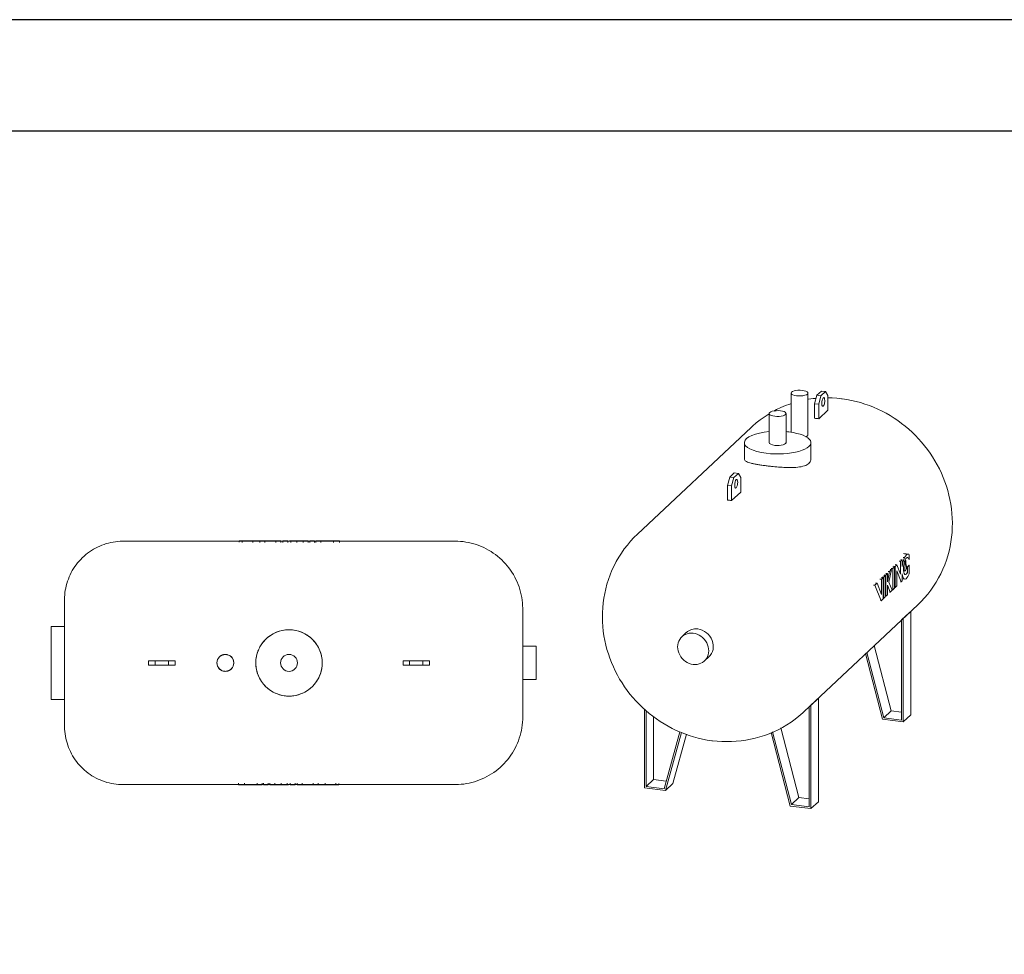
# Model space of a CAD drawing. Units: inches. Extents: x -597 to 2267, y -1303 to 1057.
# Drawn here: x 895 to 1070, y 890 to 1057 of the extents above; entities that cross this region are included whole.
import ezdxf

# ---------------------------------------------------------------- set-up
doc = ezdxf.new("R2010")
doc.units = ezdxf.units.IN
doc.header["$MEASUREMENT"] = 0
doc.layers.add('M-EQPM', color=3, linetype='Continuous', lineweight=9)

# ---------------------------------------------------------------- blocks, each defined once
blk = doc.blocks.new('VF Bladder Tank - Horizontal - VFTH0450U 450 Gallon Horizontal 175psi-291841-Level 1')
at = {"layer": 'M-EQPM'}
for p, q in [((29.53, 21.65), (-29.53, 21.65)), ((-8.32, 21.69), (-8.85, 21.69)), ((-8.85, 21.47), (-8.85, 21.69)), ((-6.42, 21.69), (-8.32, 21.69)), ((-8.32, 21.42), (-8.32, 21.69)), ((-5.17, 21.69), (-6.42, 21.69)), ((-6.42, 21.69), (-6.42, 21.42)), ((-5.17, 21.69), (-4.29, 21.69)), ((-5.17, 21.42), (-5.17, 21.69)), ((-4.29, 21.69), (-2.34, 21.69)), ((-4.29, 21.42), (-4.29, 21.69)), ((-2.34, 21.69), (-1.46, 21.69)), ((-2.34, 21.42), (-2.34, 21.69)), ((-1.46, 21.42), (-1.46, 21.69)), ((-1.11, 21.69), (-0.22, 21.69)), ((-1.11, 21.42), (-1.11, 21.69)), ((-0.22, 21.69), (-0.22, 21.42)), ((0.07, 21.69), (0.33, 21.69)), ((0.07, 21.59), (0.07, 21.69)), ((0.33, 21.69), (1.38, 21.69)), ((0.33, 21.42), (0.33, 21.69)), ((1.38, 21.69), (2.52, 21.69)), ((1.38, 21.69), (1.38, 21.42)), ((2.52, 21.69), (3.41, 21.69)), ((2.52, 21.42), (2.52, 21.69)), ((3.41, 21.42), (3.41, 21.69)), ((3.68, 21.69), (4.56, 21.69)), ((3.68, 21.42), (3.68, 21.69)), ((4.56, 21.69), (4.56, 21.42)), ((4.77, 21.69), (5.66, 21.69)), ((4.77, 21.42), (4.77, 21.69)), ((5.66, 21.69), (7.92, 21.69)), ((5.66, 21.69), (5.66, 21.42)), ((7.92, 21.69), (8.96, 21.69)), ((7.92, 21.42), (7.92, 21.69)), ((8.96, 21.42), (8.96, 21.69)), ((-39.92, 6.5), (-42.28, 6.5)), ((-42.28, 6.5), (-42.28, 0)), ((43.94, 2.95), (41.57, 2.95)), ((43.94, 2.95), (43.94, 0)), ((-25, 0.39), (-23.82, 0.39)), ((-25, 0.39), (-25, -0.39)), ((-23.82, 0.39), (-21.46, 0.39)), ((-23.82, 0.39), (-23.82, -0.39)), ((-21.46, 0.39), (-20.28, 0.39)), ((-21.46, -0.39), (-21.46, 0.39)), ((-20.28, 0.39), (-20.28, -0.39)), ((20.28, 0.39), (21.46, 0.39)), ((20.28, -0.39), (20.28, 0.39)), ((21.46, 0.39), (23.82, 0.39)), ((21.46, 0.39), (21.46, -0.39)), ((23.82, 0.39), (25, 0.39)), ((23.82, -0.39), (23.82, 0.39)), ((25, -0.39), (25, 0.39)), ((-42.28, 0), (-42.28, -6.5)), ((-23.82, -0.39), (-25, -0.39)), ((-21.46, -0.39), (-23.82, -0.39)), ((-20.28, -0.39), (-21.46, -0.39)), ((21.46, -0.39), (20.28, -0.39)), ((23.82, -0.39), (21.46, -0.39)), ((25, -0.39), (23.82, -0.39)), ((43.94, 0), (43.94, -2.95)), ((41.57, -2.95), (43.94, -2.95)), ((-42.28, -6.5), (-39.92, -6.5)), ((-29.53, -21.65), (29.53, -21.65)), ((-8.96, -21.42), (-8.96, -21.69)), ((-7.92, -21.69), (-8.96, -21.69)), ((-7.92, -21.42), (-7.92, -21.69)), ((-5.66, -21.69), (-7.92, -21.69)), ((-5.66, -21.69), (-5.66, -21.42)), ((-4.77, -21.69), (-5.66, -21.69)), ((-4.77, -21.42), (-4.77, -21.69)), ((-4.56, -21.69), (-4.56, -21.42)), ((-3.68, -21.69), (-4.56, -21.69)), ((-3.68, -21.42), (-3.68, -21.69)), ((-3.41, -21.42), (-3.41, -21.69)), ((-2.52, -21.69), (-3.41, -21.69)), ((-2.52, -21.42), (-2.52, -21.69)), ((-1.38, -21.69), (-2.52, -21.69)), ((-1.38, -21.69), (-1.38, -21.42)), ((-0.33, -21.69), (-1.38, -21.69)), ((-0.33, -21.42), (-0.33, -21.69)), ((-0.07, -21.69), (-0.33, -21.69)), ((-0.07, -21.59), (-0.07, -21.69)), ((0.22, -21.69), (0.22, -21.42)), ((1.11, -21.69), (0.22, -21.69)), ((1.11, -21.42), (1.11, -21.69)), ((1.46, -21.42), (1.46, -21.69)), ((2.34, -21.69), (1.46, -21.69)), ((2.34, -21.42), (2.34, -21.69)), ((4.29, -21.69), (2.34, -21.69)), ((4.29, -21.42), (4.29, -21.69)), ((5.17, -21.69), (4.29, -21.69)), ((5.17, -21.42), (5.17, -21.69)), ((5.17, -21.69), (6.42, -21.69)), ((6.42, -21.69), (6.42, -21.42)), ((6.42, -21.69), (8.32, -21.69)), ((8.32, -21.42), (8.32, -21.69)), ((8.32, -21.69), (8.85, -21.69)), ((8.85, -21.47), (8.85, -21.69))]:
    blk.add_line(p, q, dxfattribs=at)
at = {"layer": 'M-EQPM', "flags": 128}
for points in [[(-39.92, 11.26), (-39.91, 11.68), (-39.89, 12.09), (-39.85, 12.5), (-39.79, 12.92), (-39.71, 13.32), (-39.62, 13.73), (-39.52, 14.13), (-39.39, 14.53), (-39.25, 14.92), (-39.1, 15.31), (-38.93, 15.69), (-38.75, 16.06), (-38.55, 16.42), (-38.33, 16.78), (-38.11, 17.13), (-37.86, 17.47), (-37.61, 17.8), (-37.34, 18.11), (-37.06, 18.42), (-36.77, 18.72), (-36.46, 19), (-36.15, 19.27), (-35.82, 19.53), (-35.49, 19.77), (-35.14, 20.01), (-34.79, 20.22), (-34.43, 20.43), (-34.06, 20.62), (-33.68, 20.79), (-33.29, 20.95), (-32.9, 21.09), (-32.51, 21.22), (-32.11, 21.33), (-31.7, 21.42), (-31.29, 21.5), (-30.88, 21.56), (-30.47, 21.61), (-30.06, 21.64), (-29.64, 21.65), (-29.53, 21.65)], [(29.53, 21.65), (30.01, 21.64), (30.49, 21.62), (30.97, 21.57), (31.45, 21.5), (31.92, 21.41), (32.39, 21.31), (32.86, 21.18), (33.32, 21.04), (33.77, 20.88), (34.22, 20.7), (34.66, 20.51), (35.09, 20.29), (35.51, 20.06), (35.93, 19.81), (36.33, 19.55), (36.72, 19.27), (37.1, 18.97), (37.47, 18.66), (37.83, 18.34), (38.17, 18), (38.5, 17.65), (38.81, 17.28), (39.11, 16.9), (39.4, 16.52), (39.66, 16.12), (39.92, 15.7), (40.15, 15.28), (40.37, 14.86), (40.57, 14.42), (40.76, 13.97), (40.92, 13.52), (41.07, 13.06), (41.2, 12.6), (41.31, 12.13), (41.4, 11.65), (41.47, 11.18), (41.53, 10.7), (41.56, 10.22), (41.57, 9.74), (41.57, 9.61)], [(-39.92, 6.5), (-39.92, 6.72), (-39.92, 7.08), (-39.92, 7.42), (-39.92, 7.76), (-39.92, 8.08), (-39.92, 8.38), (-39.92, 8.68), (-39.92, 8.96), (-39.92, 9.22), (-39.92, 9.47), (-39.92, 9.71), (-39.92, 9.93), (-39.92, 10.13), (-39.92, 10.32), (-39.92, 10.49), (-39.92, 10.65), (-39.92, 10.79), (-39.92, 10.91), (-39.92, 11.01), (-39.92, 11.1), (-39.92, 11.16), (-39.92, 11.21), (-39.92, 11.25), (-39.92, 11.26), (-39.92, 11.26)], [(-39.92, 11.26), (-39.92, 11.25), (-39.92, 11.22), (-39.92, 11.18), (-39.92, 11.12), (-39.92, 11.04), (-39.92, 10.94), (-39.92, 10.82), (-39.92, 10.69), (-39.92, 10.54), (-39.92, 10.37), (-39.92, 10.19), (-39.92, 9.99), (-39.92, 9.77), (-39.92, 9.54), (-39.92, 9.29), (-39.92, 9.03), (-39.92, 8.76), (-39.92, 8.47), (-39.92, 8.16), (-39.92, 7.84), (-39.92, 7.52), (-39.92, 7.17), (-39.92, 6.82), (-39.92, 6.46), (-39.92, 6.08), (-39.92, 5.7), (-39.92, 5.31), (-39.92, 4.91), (-39.92, 4.5), (-39.92, 4.08), (-39.92, 3.66), (-39.92, 3.23), (-39.92, 2.79), (-39.92, 2.36), (-39.92, 1.91), (-39.92, 1.47), (-39.92, 1.02), (-39.92, 0.57), (-39.92, 0.12), (-39.92, 0)], [(41.57, 0), (41.57, 0.38), (41.57, 0.77), (41.57, 1.15), (41.57, 1.53), (41.57, 1.91), (41.57, 2.28), (41.57, 2.65), (41.57, 3.02), (41.57, 3.38), (41.57, 3.74), (41.57, 4.09), (41.57, 4.44), (41.57, 4.77), (41.57, 5.1), (41.57, 5.42), (41.57, 5.74), (41.57, 6.04), (41.57, 6.33), (41.57, 6.62), (41.57, 6.89), (41.57, 7.15), (41.57, 7.4), (41.57, 7.64), (41.57, 7.87), (41.57, 8.08), (41.57, 8.28), (41.57, 8.47), (41.57, 8.65), (41.57, 8.81), (41.57, 8.95), (41.57, 9.09), (41.57, 9.2), (41.57, 9.31), (41.57, 9.39), (41.57, 9.47), (41.57, 9.52), (41.57, 9.57), (41.57, 9.59), (41.57, 9.61), (41.57, 9.61)], [(41.57, 9.61), (41.57, 9.6), (41.57, 9.58), (41.57, 9.54), (41.57, 9.48), (41.57, 9.41), (41.57, 9.33), (41.57, 9.23), (41.57, 9.12), (41.57, 8.99), (41.57, 8.85), (41.57, 8.69), (41.57, 8.52), (41.57, 8.34), (41.57, 8.14), (41.57, 7.93), (41.57, 7.71), (41.57, 7.47), (41.57, 7.22), (41.57, 6.96), (41.57, 6.69), (41.57, 6.41), (41.57, 6.12), (41.57, 5.82), (41.57, 5.51), (41.57, 5.19), (41.57, 4.86), (41.57, 4.53), (41.57, 4.19), (41.57, 3.84), (41.57, 3.48), (41.57, 3.12), (41.57, 2.95)], [(-39.92, 0), (-39.92, -0.45), (-39.92, -0.9), (-39.92, -1.35), (-39.92, -1.79), (-39.92, -2.24), (-39.92, -2.68), (-39.92, -3.11), (-39.92, -3.54), (-39.92, -3.97), (-39.92, -4.38), (-39.92, -4.8), (-39.92, -5.2), (-39.92, -5.59), (-39.92, -5.98), (-39.92, -6.36), (-39.92, -6.72), (-39.92, -7.08), (-39.92, -7.42), (-39.92, -7.76), (-39.92, -8.08), (-39.92, -8.38), (-39.92, -8.68), (-39.92, -8.96), (-39.92, -9.22), (-39.92, -9.47), (-39.92, -9.71), (-39.92, -9.93), (-39.92, -10.13), (-39.92, -10.32), (-39.92, -10.49), (-39.92, -10.65), (-39.92, -10.79), (-39.92, -10.91), (-39.92, -11.01), (-39.92, -11.1), (-39.92, -11.16), (-39.92, -11.21), (-39.92, -11.25), (-39.92, -11.26), (-39.92, -11.26)], [(41.57, -9.61), (41.57, -9.6), (41.57, -9.58), (41.57, -9.54), (41.57, -9.48), (41.57, -9.41), (41.57, -9.33), (41.57, -9.23), (41.57, -9.12), (41.57, -8.99), (41.57, -8.85), (41.57, -8.69), (41.57, -8.52), (41.57, -8.34), (41.57, -8.14), (41.57, -7.93), (41.57, -7.71), (41.57, -7.47), (41.57, -7.22), (41.57, -6.96), (41.57, -6.69), (41.57, -6.41), (41.57, -6.12), (41.57, -5.82), (41.57, -5.51), (41.57, -5.19), (41.57, -4.86), (41.57, -4.53), (41.57, -4.19), (41.57, -3.84), (41.57, -3.48), (41.57, -3.12), (41.57, -2.75), (41.57, -2.38), (41.57, -2.01), (41.57, -1.63), (41.57, -1.25), (41.57, -0.87), (41.57, -0.49), (41.57, -0.1), (41.57, 0)], [(41.57, -2.95), (41.57, -3.02), (41.57, -3.38), (41.57, -3.74), (41.57, -4.09), (41.57, -4.44), (41.57, -4.77), (41.57, -5.1), (41.57, -5.42), (41.57, -5.74), (41.57, -6.04), (41.57, -6.33), (41.57, -6.62), (41.57, -6.89), (41.57, -7.15), (41.57, -7.4), (41.57, -7.64), (41.57, -7.87), (41.57, -8.08), (41.57, -8.28), (41.57, -8.47), (41.57, -8.65), (41.57, -8.81), (41.57, -8.95), (41.57, -9.09), (41.57, -9.2), (41.57, -9.31), (41.57, -9.39), (41.57, -9.47), (41.57, -9.52), (41.57, -9.57), (41.57, -9.59), (41.57, -9.61), (41.57, -9.61)], [(-39.92, -11.26), (-39.92, -11.25), (-39.92, -11.22), (-39.92, -11.18), (-39.92, -11.12), (-39.92, -11.04), (-39.92, -10.94), (-39.92, -10.82), (-39.92, -10.69), (-39.92, -10.54), (-39.92, -10.37), (-39.92, -10.19), (-39.92, -9.99), (-39.92, -9.77), (-39.92, -9.54), (-39.92, -9.29), (-39.92, -9.03), (-39.92, -8.76), (-39.92, -8.47), (-39.92, -8.16), (-39.92, -7.84), (-39.92, -7.52), (-39.92, -7.17), (-39.92, -6.82), (-39.92, -6.5)], [(41.57, -9.61), (41.57, -10.09), (41.54, -10.57), (41.49, -11.05), (41.42, -11.53), (41.33, -12), (41.23, -12.47), (41.11, -12.94), (40.96, -13.4), (40.8, -13.85), (40.62, -14.3), (40.43, -14.74), (40.21, -15.17), (39.98, -15.59), (39.73, -16.01), (39.47, -16.41), (39.19, -16.8), (38.9, -17.18), (38.58, -17.55), (38.26, -17.91), (37.92, -18.25), (37.57, -18.58), (37.2, -18.89), (36.83, -19.19), (36.44, -19.48), (36.04, -19.74), (35.63, -20), (35.21, -20.23), (34.78, -20.45), (34.34, -20.65), (33.89, -20.83), (33.44, -21), (32.98, -21.15), (32.52, -21.28), (32.05, -21.39), (31.58, -21.48), (31.1, -21.55), (30.62, -21.6), (30.14, -21.64), (29.66, -21.65), (29.53, -21.65)], [(-29.53, -21.65), (-29.94, -21.65), (-30.36, -21.62), (-30.77, -21.58), (-31.18, -21.52), (-31.59, -21.45), (-32, -21.36), (-32.4, -21.25), (-32.8, -21.13), (-33.19, -20.99), (-33.58, -20.83), (-33.95, -20.66), (-34.33, -20.48), (-34.69, -20.28), (-35.05, -20.07), (-35.4, -19.84), (-35.73, -19.6), (-36.06, -19.34), (-36.38, -19.07), (-36.69, -18.79), (-36.98, -18.5), (-37.27, -18.2), (-37.54, -17.88), (-37.8, -17.56), (-38.04, -17.22), (-38.27, -16.88), (-38.49, -16.52), (-38.69, -16.16), (-38.88, -15.79), (-39.06, -15.41), (-39.21, -15.03), (-39.36, -14.64), (-39.48, -14.24), (-39.6, -13.84), (-39.69, -13.43), (-39.77, -13.03), (-39.83, -12.62), (-39.88, -12.2), (-39.91, -11.79), (-39.92, -11.37), (-39.92, -11.26)]]:
    blk.add_lwpolyline(points, dxfattribs=at)
at = {"layer": 'M-EQPM'}
for centre, radius, start, end in [((0, 0), 5.91, 0, 180), ((-11.32, 0), 1.5, 0, 180), ((-11.32, 0), 1.5, 180, 0), ((0, 0), 5.91, 180, 0), ((0, 0), 1.5, 360, 180), ((0, 0), 1.5, 180, 360)]:
    blk.add_arc(centre, radius, start, end, dxfattribs=at)
for points, knots in [([(-5.91, 0), (-5.91, 0.28), (-5.87, 0.85), (-5.68, 1.68), (-5.39, 2.47), (-4.85, 3.46), (-3.92, 4.52), (-2.49, 5.44), (-0.86, 5.93), (0.86, 5.93), (2.49, 5.44), (3.8, 4.6), (4.76, 3.57), (5.41, 2.48), (5.75, 1.47), (5.88, 0.64), (5.91, 0.21), (5.91, 0)], [0, 0, 0, 0, 0.045455, 0.090909, 0.136364, 0.181818, 0.272727, 0.363636, 0.454545, 0.545455, 0.636364, 0.727273, 0.795455, 0.863636, 0.931818, 0.965909, 1, 1, 1, 1]), ([(-12.82, 0), (-12.82, 0.09), (-12.8, 0.27), (-12.74, 0.49), (-12.68, 0.62), (-12.66, 0.67)], [0, 0, 0, 0, 0.0555556, 0.1111111, 0.1485726, 0.1485726, 0.1485726, 0.1485726]), ([(-12.66, -0.67), (-12.66, -0.66), (-12.72, -0.55), (-12.79, -0.33), (-12.82, -0.11), (-12.82, 0)], [0.8514274, 0.8514274, 0.8514274, 0.8514274, 0.8611111, 0.9305556, 1, 1, 1, 1]), ([(-12.57, 0.82), (-12.56, 0.83), (-12.53, 0.88), (-12.47, 0.96), (-12.38, 1.06), (-12.28, 1.15), (-12.18, 1.23), (-12.07, 1.3), (-11.95, 1.36), (-11.83, 1.41), (-11.71, 1.45), (-11.57, 1.48), (-11.47, 1.49), (-11.41, 1.49), (-11.41, 1.5)], [0.1848271, 0.1848271, 0.1848271, 0.1848271, 0.1944444, 0.2222222, 0.25, 0.2777778, 0.3055556, 0.3333333, 0.3611111, 0.3888889, 0.4166667, 0.4444444, 0.4791667, 0.4818926, 0.4818926, 0.4818926, 0.4818926]), ([(-11.23, 1.5), (-11.18, 1.49), (-11.08, 1.48), (-10.88, 1.44), (-10.67, 1.36), (-10.49, 1.25), (-10.35, 1.15), (-10.23, 1.04), (-10.14, 0.93), (-10.09, 0.85), (-10.07, 0.82)], [0.5181698, 0.5181698, 0.5181698, 0.5181698, 0.5486111, 0.5833333, 0.6527778, 0.6875, 0.7222222, 0.7569444, 0.7916667, 0.8152159, 0.8152159, 0.8152159, 0.8152159]), ([(-9.98, 0.67), (-9.97, 0.66), (-9.92, 0.55), (-9.85, 0.33), (-9.82, 0.11), (-9.82, 0)], [0.8515105, 0.8515105, 0.8515105, 0.8515105, 0.8611111, 0.9305556, 1, 1, 1, 1]), ([(-9.82, 0), (-9.82, -0.09), (-9.84, -0.27), (-9.9, -0.49), (-9.95, -0.62), (-9.98, -0.67)], [0, 0, 0, 0, 0.0555556, 0.1111111, 0.1484895, 0.1484895, 0.1484895, 0.1484895]), ([(5.91, 0), (5.91, -0.28), (5.87, -0.85), (5.68, -1.68), (5.39, -2.47), (4.85, -3.46), (3.92, -4.52), (2.49, -5.44), (0.86, -5.93), (-0.86, -5.93), (-2.49, -5.44), (-3.8, -4.6), (-4.76, -3.57), (-5.41, -2.48), (-5.75, -1.47), (-5.88, -0.64), (-5.91, -0.21), (-5.91, 0)], [0, 0, 0, 0, 0.045455, 0.090909, 0.136364, 0.181818, 0.272727, 0.363636, 0.454545, 0.545455, 0.636364, 0.727273, 0.795455, 0.863636, 0.931818, 0.965909, 1, 1, 1, 1]), ([(-11.41, -1.5), (-11.45, -1.49), (-11.55, -1.48), (-11.76, -1.44), (-11.97, -1.36), (-12.15, -1.25), (-12.28, -1.15), (-12.4, -1.04), (-12.5, -0.93), (-12.55, -0.85), (-12.57, -0.82)], [0.5181074, 0.5181074, 0.5181074, 0.5181074, 0.5486111, 0.5833333, 0.6527778, 0.6875, 0.7222222, 0.7569444, 0.7916667, 0.8151729, 0.8151729, 0.8151729, 0.8151729]), ([(-10.07, -0.82), (-10.08, -0.84), (-10.11, -0.88), (-10.17, -0.96), (-10.26, -1.06), (-10.36, -1.15), (-10.46, -1.23), (-10.57, -1.3), (-10.68, -1.36), (-10.81, -1.41), (-10.93, -1.45), (-11.07, -1.48), (-11.17, -1.49), (-11.23, -1.49), (-11.23, -1.5)], [0.1847841, 0.1847841, 0.1847841, 0.1847841, 0.1944444, 0.2222222, 0.25, 0.2777778, 0.3055556, 0.3333333, 0.3611111, 0.3888889, 0.4166667, 0.4444444, 0.4791667, 0.4818302, 0.4818302, 0.4818302, 0.4818302])]:
    blk.add_open_spline(points, degree=3, knots=knots, dxfattribs=at)
blk = doc.blocks.new('VF Bladder Tank - Horizontal - VFTH0450U 450 Gallon Horizontal 175psi-V118-Level 1')
at = {"layer": 'M-EQPM'}
for p, q in [((995.92, 949.25), (995.92, 942.27)), ((998.91, 941.81), (998.91, 949.25)), ((1000.51, 948.86), (1001.32, 949.62)), ((1002.06, 949.53), (1001.25, 948.77)), ((1002.06, 949.53), (1001.32, 949.62)), ((1002.47, 948.8), (1002.06, 949.53)), ((1000.11, 947.37), (1000.51, 948.86)), ((1000.51, 948.86), (1001.25, 948.77)), ((1001.25, 948.77), (1000.85, 947.28)), ((1002.47, 946.2), (1002.47, 948.8)), ((1000.11, 944.78), (1000.11, 947.37)), ((1000.85, 947.28), (1000.11, 947.37)), ((1000.85, 947.28), (1000.85, 944.68)), ((1002.47, 946.2), (1000.85, 944.68)), ((992.05, 945.62), (992.05, 940.44)), ((995.04, 940.44), (995.04, 945.62)), ((988.82, 943.14), (968.62, 924.16)), ((987.64, 940.44), (987.64, 937.54)), ((999.45, 937.54), (999.45, 940.44)), ((984.62, 932.82), (985.03, 934.31)), ((985.03, 934.31), (985.84, 935.07)), ((985.03, 934.31), (985.77, 934.21)), ((985.77, 934.21), (985.36, 932.73)), ((986.58, 934.97), (985.77, 934.21)), ((986.58, 934.97), (985.84, 935.07)), ((986.98, 934.24), (986.58, 934.97)), ((986.98, 931.65), (986.98, 934.24)), ((984.62, 930.22), (984.62, 932.82)), ((984.62, 932.82), (985.36, 932.73)), ((985.36, 932.73), (985.36, 930.13)), ((986.98, 931.65), (985.36, 930.13)), ((1015.7, 919.61), (1015.4, 919.33)), ((1015.44, 919.65), (1015.7, 919.61)), ((1015.7, 918.39), (1015.7, 919.61)), ((1016.13, 919.99), (1015.87, 920.02)), ((1016.77, 920.6), (1015.92, 920.71)), ((1016.79, 920.6), (1016.11, 920.68)), ((1016.52, 920.63), (1016.78, 920.6)), ((1016.87, 919.64), (1016.96, 919.63)), ((1016.96, 919.63), (1016.96, 920.48)), ((1013.34, 915.6), (1013.82, 917.84)), ((1013.82, 917.84), (1013.46, 917.51)), ((1013.56, 917.88), (1013.82, 917.84)), ((1014.01, 918.02), (1013.75, 918.06)), ((1014.31, 918.31), (1014.01, 918.02)), ((1014.01, 918.02), (1014.01, 914.27)), ((1014.05, 918.34), (1014.31, 918.31)), ((1014.17, 918.45), (1014.43, 918.42)), ((1014.31, 914.55), (1014.31, 918.31)), ((1014.73, 918.7), (1014.43, 918.42)), ((1014.43, 918.42), (1014.43, 914.66)), ((1014.47, 918.74), (1014.73, 918.7)), ((1015.4, 917.01), (1014.73, 918.7)), ((1015.14, 919.36), (1015.4, 919.33)), ((1015.4, 919.33), (1015.4, 917.01)), ((1016.31, 919.47), (1016.24, 919.47)), ((1016.55, 918.35), (1016.65, 918.34)), ((1016.95, 918.63), (1016.65, 918.34)), ((1016.65, 918.34), (1016.65, 917.36)), ((1016.86, 918.64), (1016.95, 918.63)), ((1016.95, 917.09), (1016.95, 918.63)), ((1011.99, 916.13), (1011.73, 916.17)), ((1012.3, 916.42), (1011.99, 916.13)), ((1011.99, 916.13), (1011.99, 913.43)), ((1012.04, 916.45), (1012.3, 916.42)), ((1012.37, 916.49), (1012.11, 916.52)), ((1012.3, 912.66), (1012.3, 916.42)), ((1012.67, 916.77), (1012.37, 916.49)), ((1012.37, 916.49), (1012.37, 912.73)), ((1012.41, 916.8), (1012.67, 916.77)), ((1012.51, 916.89), (1012.76, 916.86)), ((1012.67, 913.01), (1012.67, 916.77)), ((1013.07, 917.14), (1012.76, 916.86)), ((1012.76, 916.86), (1012.76, 913.1)), ((1012.81, 917.17), (1013.07, 917.14)), ((1013.46, 917.51), (1013.07, 915.65)), ((1013.07, 915.65), (1013.07, 917.14)), ((1013.46, 917.51), (1013.2, 917.54)), ((1014.73, 914.95), (1014.73, 917.65)), ((1014.73, 917.65), (1015.5, 915.67)), ((1015.7, 915.86), (1015.7, 917.07)), ((1015.7, 916.23), (1016.16, 916.17)), ((1015.95, 917.65), (1016.25, 917.62)), ((1016.34, 917.04), (1016.44, 917.03)), ((1016.55, 917.37), (1016.65, 917.36)), ((1016.69, 916.62), (1016.95, 917.09)), ((1010.6, 915.1), (1010.86, 915.07)), ((1011.22, 915.41), (1010.86, 915.07)), ((1010.86, 915.07), (1011.94, 912.32)), ((1010.96, 915.44), (1011.22, 915.41)), ((1011.99, 913.43), (1011.22, 915.41)), ((1013.07, 913.38), (1013.07, 915.07)), ((1013.07, 915.07), (1013.55, 913.84)), ((1013.91, 914.17), (1013.34, 915.6)), ((1013.91, 914.28), (1014.01, 914.27)), ((1014.01, 914.27), (1014.31, 914.55)), ((1014.33, 914.67), (1014.43, 914.66)), ((1014.43, 914.66), (1014.73, 914.95)), ((1015.41, 915.68), (1015.5, 915.67)), ((1015.5, 915.67), (1015.7, 915.86)), ((1011.94, 912.32), (1012.3, 912.66)), ((1012.3, 912.74), (1012.37, 912.73)), ((1012.37, 912.73), (1012.67, 913.01)), ((1012.67, 913.11), (1012.76, 913.1)), ((1012.76, 913.1), (1013.07, 913.38)), ((1013.46, 913.85), (1013.55, 913.84)), ((1013.55, 913.84), (1013.91, 914.17)), ((998.27, 892.6), (1018.47, 911.58)), ((1011.85, 912.34), (1011.94, 912.32)), ((1016.92, 910.13), (1015.6, 908.89)), ((1015.9, 909.16), (1017.21, 910.4)), ((1015.9, 890.76), (1015.9, 909.16)), ((1017.21, 910.4), (1017.21, 891.99)), ((1015.6, 908.89), (1015.6, 891.09)), ((977.3, 906.66), (976.5, 905.9)), ((1010.72, 904.37), (1013.74, 892.72)), ((980.54, 901.6), (981.35, 902.36)), ((1009.17, 902.91), (1012.2, 891.22)), ((1012.43, 891.48), (1009.41, 903.13)), ((999.47, 893.73), (1000.79, 894.96)), ((1000.79, 894.96), (1000.79, 876.55)), ((1000.49, 894.69), (999.18, 893.45)), ((999.18, 893.45), (999.18, 875.65)), ((999.47, 875.32), (999.47, 893.73)), ((969.88, 892.99), (969.88, 879)), ((970.17, 879.26), (970.17, 892.71)), ((971.49, 891.71), (971.49, 880.5)), ((1013.74, 892.72), (1012.43, 891.48)), ((1015.6, 891.09), (1012.43, 891.48)), ((1013.74, 892.72), (1015.6, 892.49)), ((1015.9, 890.76), (1017.21, 891.99)), ((994.09, 889.72), (997.31, 877.28)), ((1012.2, 891.22), (1015.9, 890.76)), ((976.15, 888.97), (973.35, 878.87)), ((973.58, 878.54), (976.44, 888.87)), ((977.32, 888.56), (974.89, 879.78)), ((992.39, 888.84), (995.77, 875.78)), ((996, 876.05), (992.65, 888.97)), ((970.17, 879.26), (971.49, 880.5)), ((973.35, 878.87), (970.17, 879.26)), ((971.49, 880.5), (973.72, 880.22)), ((973.58, 878.54), (974.89, 879.78)), ((969.88, 879), (973.58, 878.54)), ((995.77, 875.78), (999.47, 875.32)), ((997.31, 877.28), (996, 876.05)), ((999.18, 875.65), (996, 876.05)), ((997.31, 877.28), (999.18, 877.05)), ((999.47, 875.32), (1000.79, 876.55))]:
    blk.add_line(p, q, dxfattribs=at)
at = {"layer": 'M-EQPM', "flags": 128}
for points in [[(1000.37, 948.32), (999.89, 948.27), (999.05, 948.15), (998.89, 948.12)], [(1004.93, 948.25), (1004.1, 948.34), (1003.26, 948.39), (1002.47, 948.41)], [(1018.47, 911.58), (1019.09, 912.19), (1019.68, 912.82), (1020.24, 913.49), (1020.77, 914.17), (1021.27, 914.88), (1021.74, 915.61), (1022.17, 916.36), (1022.57, 917.12), (1022.93, 917.9), (1023.26, 918.69), (1023.55, 919.5), (1023.81, 920.31), (1024.03, 921.14), (1024.21, 921.97), (1024.36, 922.8), (1024.48, 923.64), (1024.56, 924.48), (1024.61, 925.32), (1024.62, 926.16), (1024.6, 927), (1024.54, 927.83), (1024.46, 928.66), (1024.34, 929.49), (1024.19, 930.3), (1024.01, 931.11), (1023.8, 931.91), (1023.56, 932.7), (1023.29, 933.48), (1022.99, 934.25), (1022.67, 935), (1022.31, 935.75), (1021.94, 936.48), (1021.53, 937.19), (1021.11, 937.89), (1020.65, 938.57), (1020.18, 939.24), (1019.68, 939.88), (1019.16, 940.51), (1018.61, 941.12), (1018.05, 941.71), (1017.46, 942.29), (1016.86, 942.84), (1016.23, 943.36), (1015.59, 943.87), (1014.93, 944.35), (1014.25, 944.81), (1013.56, 945.25), (1012.85, 945.66), (1012.12, 946.04), (1011.38, 946.4), (1010.62, 946.73), (1009.86, 947.04), (1009.08, 947.31), (1008.29, 947.56), (1007.49, 947.78), (1006.68, 947.96), (1005.86, 948.12), (1005.03, 948.24), (1004.93, 948.25)], [(995.94, 947.38), (995.74, 947.31), (994.93, 947.02), (994.14, 946.68), (993.36, 946.31), (992.88, 946.06)], [(992.06, 945.59), (991.85, 945.47), (991.12, 944.99), (990.42, 944.49), (989.74, 943.95), (989.08, 943.38), (988.82, 943.14)], [(968.62, 924.16), (967.99, 923.54), (967.38, 922.89), (966.81, 922.22), (966.27, 921.52), (965.77, 920.8), (965.29, 920.06), (964.85, 919.29), (964.45, 918.52), (964.08, 917.73), (963.75, 916.92), (963.45, 916.1), (963.19, 915.28), (962.97, 914.45), (962.78, 913.61), (962.63, 912.76), (962.51, 911.92), (962.43, 911.07), (962.38, 910.23), (962.37, 909.38), (962.39, 908.54), (962.45, 907.71), (962.53, 906.88), (962.65, 906.05), (962.8, 905.23), (962.98, 904.43), (963.19, 903.63), (963.43, 902.84), (963.7, 902.07), (964, 901.3), (964.32, 900.55), (964.67, 899.81), (965.04, 899.09), (965.44, 898.38), (965.87, 897.69), (966.31, 897.01), (966.79, 896.35), (967.28, 895.71), (967.8, 895.09), (968.34, 894.48), (968.9, 893.89), (969.48, 893.33), (970.07, 892.78), (970.69, 892.26), (971.33, 891.76), (971.99, 891.28), (972.66, 890.82), (973.35, 890.39), (974.06, 889.98), (974.78, 889.6), (975.51, 889.25), (976.26, 888.92), (977.03, 888.61), (977.81, 888.34), (978.59, 888.09), (979.39, 887.88), (980.2, 887.69), (981.02, 887.53), (981.85, 887.41), (981.96, 887.4)], [(981.96, 887.4), (982.79, 887.31), (983.63, 887.26), (984.48, 887.24), (985.33, 887.25), (986.18, 887.3), (987.03, 887.38), (987.88, 887.5), (988.73, 887.66), (989.57, 887.85), (990.4, 888.08), (991.23, 888.35), (992.05, 888.65), (992.86, 888.99), (993.65, 889.37), (994.43, 889.78), (995.19, 890.23), (995.92, 890.71), (996.64, 891.23), (997.34, 891.77), (998.01, 892.35), (998.27, 892.6)]]:
    blk.add_lwpolyline(points, dxfattribs=at)
at = {"layer": 'M-EQPM'}
for centre, major_axis, ratio, start_param, end_param in [((997.42, 949.25), (1.5, 0), 0.34202, 1.22173, 4.363323), ((997.42, 949.25), (1.5, 0), 0.34202, 4.363323, 7.504916), ((1001.66, 947.67), (0.097, 0.781), 0.321394, 5.081925, 8.223517), ((1001.66, 947.67), (0.097, 0.781), 0.321394, 1.940332, 5.081925), ((993.54, 945.62), (1.5, 0), 0.34202, 1.22173, 4.363323), ((993.54, 945.62), (1.5, 0), 0.34202, 4.363323, 7.504916), ((1000.48, 924.39), (-14.83, 15.78), 0.883022, 5.466706, 5.484889), ((1000.48, 924.39), (-14.83, 15.78), 0.883022, 5.448523, 5.466706), ((993.54, 940.44), (5.91, 0), 0.34202, 1.824619, 4.363323), ((993.54, 940.44), (5.91, 0), 0.34202, 4.363323, 7.504916), ((993.54, 940.44), (5.91, 0), 0.34202, 1.22173, 1.316256), ((993.54, 940.44), (1.5, 0), 0.34202, 4.363323, 6.457718), ((993.54, 940.44), (1.5, 0), 0.34202, 3.141593, 4.363323), ((986.17, 933.12), (0.097, 0.781), 0.321394, 5.081925, 8.223517), ((986.17, 933.12), (0.097, 0.781), 0.321394, 1.940332, 5.081925), ((984.99, 909.83), (-14.83, 15.78), 0.883022, 5.466706, 5.484889), ((984.99, 909.83), (-14.83, 15.78), 0.883022, 5.448523, 5.466706), ((1016.45, 918.24), (0.29, 2.37), 0.321394, 0.780066, 1.544279), ((1016.45, 918.47), (0.19, 1.51), 0.321394, 0.252453, 3.486927), ((1016.45, 918), (0.32, 2.6), 0.321394, 6.280467, 7.024975), ((1016.45, 918.24), (0.22, 1.76), 0.321394, 0.047469, 0.269025), ((1016.45, 918.24), (0.22, 1.76), 0.321394, 5.665987, 6.283185), ((1016.57, 918.84), (0.22, 1.76), 0.321394, 5.959728, 6.302918), ((1016.31, 918.1), (0.06, 0.485), 0.321394, 1.401365, 5.620892), ((1015.4, 918.74), (0.32, 2.6), 0.321394, 4.542957, 5.005711), ((1016.31, 919.41), (0.007, 0.056), 0.321394, 5.158138, 8.147304), ((1017.22, 920.46), (0.32, 2.6), 0.321394, 2.016545, 2.479299), ((1016.45, 918.47), (0.29, 2.3), 0.321394, 2.262594, 3.819221), ((1016.45, 918.24), (0.16, 1.26), 0.321394, 3.482141, 3.983736), ((1001.1, 924.97), (-14.83, 15.78), 0.883022, 3.118492, 3.139453), ((1002.42, 926.21), (-14.83, 15.78), 0.883022, 3.118492, 3.139453), ((979.33, 904.51), (-2.02, 2.15), 0.883022, 5.466706, 6.283185), ((979.33, 904.51), (-2.02, 2.15), 0.883022, 3.110511, 5.466706), ((978.52, 903.75), (-2.02, 2.15), 0.883022, 5.466706, 8.608299), ((978.52, 903.75), (-2.02, 2.15), 0.883022, 2.325113, 5.466706), ((985.99, 910.77), (-14.83, 15.78), 0.883022, 3.118492, 3.139453), ((984.67, 909.53), (-14.83, 15.78), 0.883022, 3.118492, 3.139453)]:
    blk.add_ellipse(centre, major_axis=major_axis, ratio=ratio, start_param=start_param, end_param=end_param, dxfattribs=at)
for points, knots in [([(998.89, 941.91), (998.9, 941.89), (998.91, 941.86), (998.92, 941.81), (998.91, 941.76), (998.89, 941.71), (998.86, 941.66), (998.8, 941.61), (998.73, 941.56), (998.65, 941.52), (998.58, 941.49), (998.55, 941.48)], [0.3333333, 0.3333333, 0.3333333, 0.3333333, 0.3611111, 0.3888889, 0.4166667, 0.4444444, 0.4791667, 0.5138889, 0.5486111, 0.5833333, 0.6159011, 0.6159011, 0.6159011, 0.6159011]), ([(991.53, 936.32), (991.26, 936.35), (990.74, 936.42), (990.03, 936.53), (989.38, 936.65), (988.64, 936.81), (987.95, 937.05), (987.64, 937.34), (987.63, 937.56), (987.65, 937.63)], [0, 0, 0, 0, 0.0454545, 0.0909091, 0.1363636, 0.1818182, 0.2727273, 0.3636364, 0.4090909, 0.4090909, 0.4090909, 0.4090909]), ([(999.44, 937.67), (999.47, 937.45), (999.39, 937), (998.82, 936.47), (997.81, 936.13), (996.57, 936), (995.27, 936), (994.02, 936.06), (992.96, 936.16), (992.13, 936.25), (991.73, 936.29), (991.53, 936.32)], [0.3730774, 0.3730774, 0.3730774, 0.3730774, 0.4545455, 0.5454545, 0.6363636, 0.7272727, 0.7954545, 0.8636364, 0.9318182, 0.9659091, 1, 1, 1, 1])]:
    blk.add_open_spline(points, degree=3, knots=knots, dxfattribs=at)

msp = doc.modelspace()

# ---------------------------------------------------------------- linework, layer by layer
msp.add_line((-571.37, 1036.79), (2236.79, 1036.79))
msp.add_lwpolyline([(-596.85, -1302.9), (2266.55, -1302.9), (2266.55, 1056.57), (-596.85, 1056.57)], close=True)

# ---------------------------------------------------------------- block references
at = {"layer": 'M-EQPM'}
for name, p in [('VF Bladder Tank - Horizontal - VFTH0450U 450 Gallon Horizontal 175psi-V118-Level 1', (35.78, 40.88)), ('VF Bladder Tank - Horizontal - VFTH0450U 450 Gallon Horizontal 175psi-291841-Level 1', (942.41, 942.13))]:
    msp.add_blockref(name, p, dxfattribs=at)

doc.saveas('drawing.dxf')
